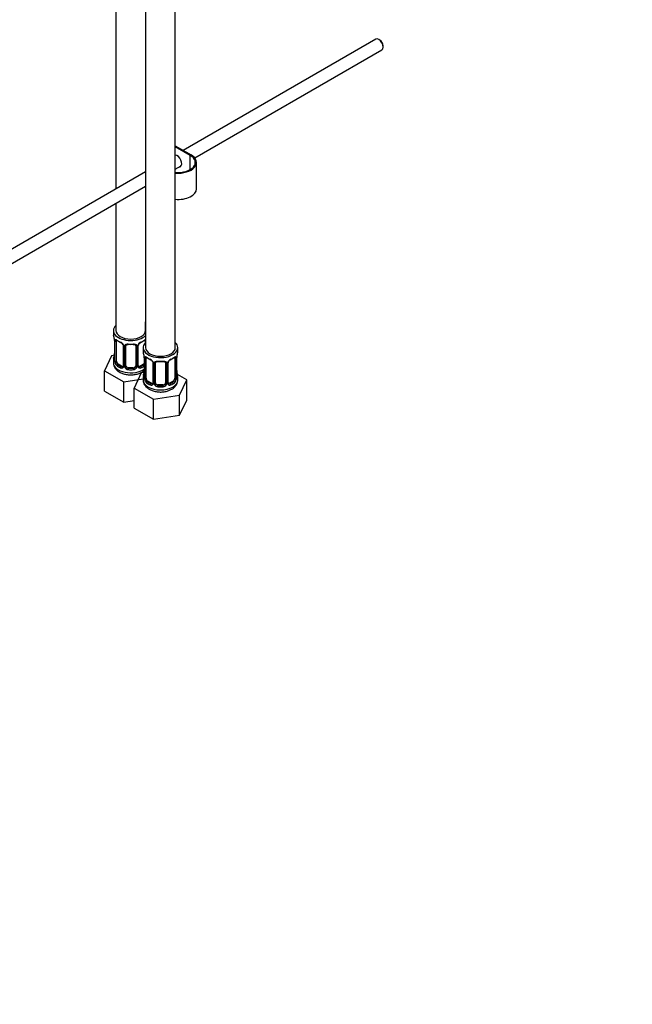
# Model space of a CAD drawing. Units: millimetres. Extents: x 0 to 1170, y 0 to 1765.
# Drawn here: x 248 to 495, y 0 to 398 of the extents above; entities that cross this region are included whole.
import ezdxf
from ezdxf import colors
from ezdxf.entities.mleader import LeaderData, LeaderLine
from ezdxf.math import Vec2, Vec3

# ---------------------------------------------------------------- set-up
doc = ezdxf.new("R2010")
doc.units = ezdxf.units.MM
doc.layers.add('DV7_Défaut', color=7, linetype='Continuous')
doc.layers.add('Défaut', color=7, linetype='Continuous')

# ---------------------------------------------------------------- blocks, each defined once
blk = doc.blocks.new('_DOT')
at = {"color": 0}
blk.add_line((0, 0), (-1, 0), dxfattribs=at)
at = {"color": 0, "const_width": 0.333}
blk.add_lwpolyline([(-0.1665, 0, 1), (0.1665, 0, 1)], format="xyb", close=True, dxfattribs=at)
blk = doc.blocks.new('SE6')
at = {"layer": 'DV7_Défaut', "color": 7, "linetype": 'Continuous'}
for p, q in [((286.64, 513.4), (286.64, 329.73)), ((298.66, 511.75), (298.66, 265.61)), ((310.66, 265.61), (310.66, 511.75)), ((391.72, 390.39), (313.82, 345.42)), ((393.39, 390.03), (392.97, 390.27)), ((394.74, 387.21), (394.74, 387.7)), ((318.51, 342.35), (394.22, 386.06)), ((310.66, 347.24), (317.03, 343.57)), ((316.67, 343.36), (310.66, 346.83)), ((316.67, 337.65), (316.67, 343.36)), ((310.66, 337.82), (313.06, 339.21)), ((319.22, 329.89), (319.22, 340.5)), ((298.66, 336.67), (204.87, 282.52)), ((207.36, 278.18), (298.66, 330.89)), ((286.64, 323.95), (286.64, 272.55)), ((298.64, 272.55), (298.64, 276)), ((285.64, 272.55), (285.64, 271.08)), ((286.09, 268.56), (286.09, 260.49)), ((286.12, 268.47), (286.12, 260.41)), ((286.23, 260.25), (286.23, 268.31)), ((286.84, 260.16), (286.84, 268.22)), ((298.44, 268.22), (298.44, 267.46)), ((289.59, 266.45), (289.59, 258.39)), ((289.82, 266.24), (289.82, 258.18)), ((290.1, 258.11), (290.1, 266.17)), ((290.64, 258.3), (290.64, 266.36)), ((294.64, 266.36), (294.64, 258.3)), ((295.18, 266.17), (295.18, 258.11)), ((295.45, 258.18), (295.45, 266.24)), ((295.69, 258.39), (295.69, 266.45)), ((297.66, 265.61), (297.66, 264.14)), ((311.66, 264.14), (311.66, 265.61)), ((284.88, 262.33), (282.04, 256.22)), ((286.01, 262.51), (284.88, 262.33)), ((285.64, 260.73), (285.64, 259.49)), ((287.55, 258.94), (287.32, 258.8)), ((288.96, 258.12), (287.55, 258.94)), ((297.73, 258.94), (296.32, 258.12)), ((297.73, 258.94), (297.96, 258.8)), ((298.11, 261.62), (298.11, 253.55)), ((298.14, 261.53), (298.14, 253.47)), ((298.25, 253.31), (298.25, 261.37)), ((298.86, 253.22), (298.86, 261.28)), ((301.61, 259.51), (301.61, 251.45)), ((301.85, 259.3), (301.85, 251.24)), ((302.12, 251.17), (302.12, 259.23)), ((302.66, 251.36), (302.66, 259.42)), ((306.66, 259.42), (306.66, 251.36)), ((307.2, 259.23), (307.2, 251.17)), ((307.47, 251.24), (307.47, 259.3)), ((307.71, 251.45), (307.71, 259.51)), ((310.46, 261.28), (310.46, 253.22)), ((311.07, 261.37), (311.07, 253.31)), ((311.18, 253.47), (311.18, 261.53)), ((311.21, 253.55), (311.21, 261.62)), ((282.04, 256.22), (289.8, 251.74)), ((282.04, 248.05), (282.04, 256.22)), ((288.96, 258.12), (288.73, 257.99)), ((291.64, 257.48), (291.64, 257.29)), ((293.64, 257.48), (291.64, 257.48)), ((293.64, 257.48), (293.64, 257.29)), ((296.9, 255.39), (294.06, 249.28)), ((296.32, 258.12), (296.55, 257.99)), ((298.03, 255.57), (296.9, 255.39)), ((289.8, 251.74), (297.66, 252.95)), ((289.8, 243.57), (289.8, 251.74)), ((297.66, 253.79), (297.66, 252.55)), ((299.57, 252), (299.34, 251.86)), ((300.98, 251.18), (299.57, 252)), ((300.98, 251.18), (300.75, 251.05)), ((309.75, 252), (308.34, 251.18)), ((308.34, 251.18), (308.57, 251.05)), ((309.75, 252), (309.98, 251.86)), ((315.26, 252.55), (311.49, 254.73)), ((311.66, 252.55), (311.66, 253.79)), ((312.42, 246.44), (315.26, 252.55)), ((315.26, 244.39), (315.26, 252.55)), ((282.04, 248.05), (289.8, 243.57)), ((294.06, 249.28), (301.82, 244.8)), ((294.06, 241.11), (294.06, 249.28)), ((303.66, 250.54), (303.66, 250.35)), ((305.66, 250.54), (303.66, 250.54)), ((305.66, 250.54), (305.66, 250.35)), ((289.8, 243.57), (294.06, 244.23)), ((301.82, 244.8), (312.42, 246.44)), ((301.82, 236.63), (301.82, 244.8)), ((312.42, 238.27), (312.42, 246.44)), ((312.42, 238.27), (315.26, 244.39)), ((294.06, 241.11), (301.82, 236.63)), ((301.82, 236.63), (312.42, 238.27))]:
    blk.add_line(p, q, dxfattribs=at)
for centre, radius, start, end in [((271.47, 266.28), 14.86, 10.7478, 16.3941), ((283.65, 268.57), 2.44, 359.6544, 10.3697), ((282.56, 268.43), 3.55, 0.6583, 9.9884), ((287.34, 268.36), 1.11, 160.4927, 182.2972), ((287.52, 265.53), 2.5, 29.8198, 66.9998), ((287.87, 265.95), 1.83, 27.8202, 67.1371), ((297.76, 265.53), 2.5, 113.0004, 150.18), ((297.41, 265.95), 1.83, 112.9139, 152.2162), ((283.82, 263.23), 2.27, 349.3731, 0.6203), ((288.66, 266.22), 1.16, 1.0203, 28.275), ((290.88, 266.19), 0.785, 144.9712, 180.8641), ((294.4, 266.19), 0.785, 359.1311, 35.0336), ((296.61, 266.22), 1.16, 151.7186, 178.9861), ((296.33, 266.47), 0.631, 148.1561, 181.5021), ((283.49, 259.34), 14.86, 10.7478, 16.3941), ((325.83, 259.34), 14.86, 163.606, 169.2521), ((271.47, 265.54), 14.86, 343.6059, 349.2522), ((285.09, 260.44), 0.997, 345.9074, 2.9659), ((284.82, 260.37), 1.29, 343.3385, 1.8084), ((289.12, 260.28), 2.89, 180.5093, 191.9483), ((288.58, 260.03), 2.32, 188.7542, 226.8152), ((295.67, 261.63), 2.44, 359.6544, 10.3697), ((294.58, 261.49), 3.55, 0.6583, 9.9884), ((299.36, 261.42), 1.11, 160.4927, 182.2972), ((299.54, 258.59), 2.5, 29.8198, 66.9998), ((299.89, 259.01), 1.83, 27.8202, 67.1371), ((300.68, 259.28), 1.16, 1.0203, 28.275), ((302.9, 259.25), 0.785, 144.9712, 180.8641), ((306.42, 259.25), 0.785, 359.1311, 35.0336), ((308.64, 259.28), 1.16, 151.7186, 178.9861), ((309.78, 258.59), 2.5, 113.0004, 150.18), ((308.35, 259.53), 0.631, 148.1561, 181.5021), ((309.43, 259.01), 1.83, 112.9139, 152.2162), ((309.97, 261.42), 1.1, 357.6841, 19.526), ((314.73, 261.49), 3.55, 170.0079, 179.3454), ((313.48, 261.64), 2.27, 169.3748, 180.6213), ((288.94, 258.34), 0.972, 242.8666, 320.2121), ((289.01, 258.68), 0.746, 247.8303, 300.0718), ((289.05, 258.16), 0.779, 325.2937, 1.0277), ((291.2, 258.13), 1.1, 180.837, 209.4908), ((291.73, 258.46), 1.72, 210.2871, 265.0453), ((291.82, 258.49), 1.21, 206.8319, 261.5389), ((293.47, 258.48), 1.2, 278.249, 333.3802), ((293.55, 258.46), 1.72, 274.9548, 329.7127), ((294.08, 258.13), 1.1, 330.5042, 359.168), ((296.23, 258.16), 0.779, 178.9659, 214.7127), ((296.34, 258.34), 0.972, 219.7872, 297.134), ((295.95, 258.34), 0.257, 167.2468, 222.7093), ((296.26, 258.67), 0.735, 240.0652, 292.8078), ((283.49, 258.6), 14.86, 343.6059, 349.2522), ((295.84, 256.29), 2.27, 349.3731, 0.6203), ((313.72, 256.3), 2.5, 179.7166, 190.7552), ((325.83, 258.6), 14.86, 190.7479, 196.394), ((297.11, 253.5), 0.997, 345.9074, 2.9659), ((296.85, 253.43), 1.29, 343.3385, 1.8084), ((301.15, 253.34), 2.89, 180.5093, 191.9483), ((300.6, 253.09), 2.32, 188.7542, 226.8152), ((301.04, 251.74), 0.746, 247.8303, 300.0718), ((301.07, 251.22), 0.779, 325.2937, 1.0277), ((303.22, 251.19), 1.1, 180.837, 209.4908), ((303.84, 251.55), 1.21, 206.8319, 261.5389), ((305.49, 251.54), 1.2, 278.249, 333.3802), ((306.1, 251.19), 1.1, 330.5042, 359.168), ((308.25, 251.22), 0.779, 178.9659, 214.7127), ((307.98, 251.4), 0.257, 167.2468, 222.7093), ((308.28, 251.73), 0.735, 240.0652, 292.8078), ((308.72, 253.09), 2.32, 313.1842, 351.2464), ((308.18, 253.34), 2.89, 348.0493, 359.4931), ((312.47, 253.43), 1.29, 178.1771, 196.676), ((312.15, 253.5), 0.942, 176.3804, 194.4366), ((300.96, 251.4), 0.972, 242.8666, 320.2121), ((303.75, 251.51), 1.72, 210.2871, 265.0453), ((305.57, 251.51), 1.72, 274.9548, 329.7127), ((308.36, 251.4), 0.972, 219.7872, 297.134)]:
    blk.add_arc(centre, radius, start, end, dxfattribs=at)
for centre, major_axis, ratio, start_param, end_param in [((392.97, 388.23), (-1.25, 2.17), 0.57735, 3.141593, 6.283185), ((393.39, 388.47), (0.95, -1.65), 0.57735, 0.785398, 2.356194), ((311.72, 340.5), (-7.5, 0), 0.57735, 1.428629, 3.926991), ((311.37, 341.12), (1.33, -2.29), 0.57735, 0, 2.744295), ((311.72, 340.5), (-7, 0), 0.57735, 1.418397, 3.926991), ((311.37, 341.12), (1.33, -2.29), 0.57735, 5.945114, 6.283185), ((311.72, 341.32), (-1.33, 2.29), 0.57735, 2.803522, 3.007777), ((311.72, 329.89), (-7.5, 0), 0.57735, 1.428629, 3.141593), ((292.64, 272.55), (7, 0), 0.57735, 2.600493, 5.747887), ((292.64, 271.08), (7, 0), 0.57735, 3.141593, 3.293694), ((292.64, 272.55), (6, 0), 0.57735, 3.141593, 6.283185), ((286.49, 268.56), (0.4, 0), 0.57735, 3.127621, 3.513239), ((286.6, 268.41), (0.4, 0), 0.57735, 3.555344, 5.371005), ((286.66, 268.83), (0.373, -0.146), 0.85055, 3.855675, 5.740852), ((287.55, 267.82), (-0.5, 0.866), 0.57735, 0.338885, 0.785398), ((292.64, 271.08), (-7, 0), 0.57735, 0.633297, 0.937499), ((287.32, 268.83), (0.247, 0.314), 0.658162, 2.44473, 3.154783), ((287.32, 268.83), (0.247, 0.314), 0.658162, 3.154783, 4.015526), ((292.64, 270.76), (-6.6, 0), 0.57735, 0.633297, 0.937499), ((288.73, 268.01), (0.156, 0.368), 0.483207, 2.29088, 3.167064), ((292.64, 271.08), (-7, 0), 0.57735, 1.418695, 1.722897), ((291.64, 267.32), (0.035, 0.398), 0.123712, 2.191761, 3.161552), ((291.64, 267.32), (0.035, 0.398), 0.123712, 3.161552, 3.762557), ((292.64, 270.76), (6.6, 0), 0.57735, 4.560288, 4.86449), ((293.64, 267.32), (-0.035, 0.398), 0.123712, 2.520628, 3.119433), ((293.64, 267.32), (-0.035, 0.398), 0.123712, 3.119433, 4.091425), ((292.64, 270.76), (6.6, 0), 0.57735, 5.345686, 5.649888), ((296.55, 268.01), (-0.156, 0.368), 0.483207, 3.118576, 3.992305), ((292.64, 271.08), (7, 0), 0.57735, 5.345686, 5.649888), ((304.66, 265.61), (7, 0), 0.57735, 2.600493, 6.283185), ((297.96, 268.83), (-0.247, 0.314), 0.658162, 2.267659, 3.107242), ((297.96, 268.83), (-0.247, 0.314), 0.658162, 3.107242, 3.838456), ((297.73, 267.82), (0.5, 0.866), 0.57735, 5.497787, 5.9443), ((298.62, 268.83), (-0.373, -0.146), 0.85055, 0.542333, 1.343425), ((298.68, 268.41), (-0.4, 0), 0.57735, 0.912181, 1.515094), ((304.66, 265.61), (7, 0), 0.57735, 0, 0.5411), ((289.86, 266.98), (0.359, 0.176), 0.358003, 3.118502, 4.05706), ((289.99, 266.45), (0.4, 0), 0.57735, 3.135642, 4.298637), ((290.24, 266.39), (0.4, 0), 0.57735, 4.340743, 6.156403), ((290.38, 266.85), (-0.332, 0.222), 0.641506, 1.587428, 3.143546), ((291.64, 266.36), (-1, 0), 0.816497, 6.157875, 6.283185), ((294.9, 266.85), (0.332, 0.222), 0.641506, 3.147126, 4.695758), ((295.04, 266.39), (-0.4, 0), 0.57735, 0.126783, 1.942443), ((295.29, 266.45), (-0.4, 0), 0.57735, 1.984548, 3.1507), ((295.42, 266.98), (-0.359, 0.176), 0.358003, 2.226125, 3.164035), ((304.66, 264.14), (7, 0), 0.57735, 3.141593, 3.293694), ((304.66, 265.61), (6, 0), 0.57735, 3.141593, 6.283185), ((304.66, 264.14), (-7, 0), 0.57735, 2.989492, 3.141593), ((292.64, 260.73), (7, 0), 0.57735, 2.989492, 3.293694), ((292.64, 259.49), (7, 0), 0.57735, 3.141593, 5.60966), ((286.12, 261.31), (0.387, -0.103), 0.80707, 1.846723, 3.352676), ((286.12, 260.16), (-0.387, -0.103), 0.80707, 4.501306, 6.072102), ((292.64, 261.06), (6.6, 0), 0.57735, 3.017713, 3.265472), ((286.44, 262.69), (0.395, -0.063), 0.166114, 2.853764, 3.653865), ((286.44, 260.08), (0.381, -0.123), 0.86268, 3.133869, 3.728142), ((286.49, 260.49), (0.4, 0), 0.57735, 3.141593, 3.513239), ((286.6, 260.34), (-0.4, 0), 0.57735, 0.413752, 2.229412), ((286.66, 259.78), (-0.392, -0.078), 0.178244, 0.357599, 2.242775), ((287.55, 259.75), (-0.5, 0.866), 0.57735, 0.785398, 1.231911), ((287.55, 259.75), (0.5, -0.866), 0.57735, 4.373504, 5.497787), ((297.73, 259.75), (0.5, 0.866), 0.57735, 3.926991, 4.494718), ((298.51, 261.62), (0.4, 0), 0.57735, 3.127621, 3.513239), ((298.62, 261.47), (0.4, 0), 0.57735, 3.555344, 5.371005), ((298.68, 261.89), (0.373, -0.146), 0.85055, 3.855675, 5.740852), ((299.57, 260.88), (-0.5, 0.866), 0.57735, 0.338885, 0.785398), ((304.66, 264.14), (-7, 0), 0.57735, 0.633297, 0.937499), ((299.34, 261.89), (0.247, 0.314), 0.658162, 2.44473, 3.154783), ((299.34, 261.89), (0.247, 0.314), 0.658162, 3.154783, 4.015526), ((304.66, 263.82), (-6.6, 0), 0.57735, 0.633297, 0.937499), ((300.75, 261.07), (0.156, 0.368), 0.483207, 2.29088, 3.167064), ((301.88, 260.04), (0.359, 0.176), 0.358003, 3.118502, 4.05706), ((302.01, 259.51), (0.4, 0), 0.57735, 3.135642, 4.298637), ((302.26, 259.45), (0.4, 0), 0.57735, 4.340743, 6.156403), ((302.4, 259.91), (-0.332, 0.222), 0.641506, 1.587428, 3.143546), ((303.66, 259.42), (-1, 0), 0.816497, 6.157875, 6.283185), ((304.66, 264.14), (-7, 0), 0.57735, 1.418695, 1.722897), ((303.66, 260.38), (0.035, 0.398), 0.123712, 2.191761, 3.161552), ((303.66, 260.38), (0.035, 0.398), 0.123712, 3.161552, 3.762557), ((304.66, 263.82), (6.6, 0), 0.57735, 4.560288, 4.86449), ((305.66, 260.38), (-0.035, 0.398), 0.123712, 2.520628, 3.119433), ((305.66, 260.38), (-0.035, 0.398), 0.123712, 3.119433, 4.091425), ((306.92, 259.91), (0.332, 0.222), 0.641506, 3.147126, 4.695758), ((307.06, 259.45), (-0.4, 0), 0.57735, 0.126783, 1.942443), ((307.31, 259.51), (-0.4, 0), 0.57735, 1.984548, 3.1507), ((307.44, 260.04), (-0.359, 0.176), 0.358003, 2.226125, 3.164035), ((304.66, 263.82), (6.6, 0), 0.57735, 5.345686, 5.649888), ((308.57, 261.07), (-0.156, 0.368), 0.483207, 3.118576, 3.992305), ((304.66, 264.14), (7, 0), 0.57735, 5.345686, 5.649888), ((309.98, 261.89), (-0.247, 0.314), 0.658162, 2.267659, 3.107242), ((309.98, 261.89), (-0.247, 0.314), 0.658162, 3.107242, 3.838456), ((310.64, 261.89), (-0.373, -0.146), 0.85055, 0.542333, 2.42751), ((309.75, 260.88), (0.5, 0.866), 0.57735, 5.497787, 5.9443), ((310.7, 261.47), (-0.4, 0), 0.57735, 0.912181, 2.727841), ((310.81, 261.62), (-0.4, 0), 0.57735, 2.769946, 3.156189), ((310.86, 262.19), (-0.395, 0.063), 0.166114, 2.853764, 3.179922), ((287.32, 258.48), (-0.247, -0.314), 0.658162, 4.015526, 5.586322), ((292.64, 260.73), (-7, 0), 0.57735, 0.633297, 0.937499), ((292.64, 261.06), (-6.6, 0), 0.57735, 0.633297, 0.937499), ((288.73, 257.66), (-0.156, -0.368), 0.483207, 3.861676, 5.432473), ((288.96, 258.94), (-0.5, 0.866), 0.57735, 2.356194, 3.141593), ((289.86, 257.93), (0.333, -0.222), 0.670791, 3.121778, 4.652076), ((289.99, 258.39), (0.4, 0), 0.57735, 3.141593, 4.298637), ((290.24, 258.33), (-0.4, 0), 0.57735, 1.19915, 3.01481), ((290.38, 257.8), (-0.355, -0.185), 0.387288, 0.98259, 2.867767), ((291.64, 258.3), (1, 0), 0.816497, 3.141593, 3.588106), ((291.64, 258.3), (-1, 0), 0.816497, 0.446513, 1.570796), ((291.64, 256.97), (-0.035, -0.398), 0.123712, 3.762557, 5.333353), ((292.64, 260.73), (7, 0), 0.57735, 4.560288, 4.86449), ((292.64, 261.06), (-6.6, 0), 0.57735, 1.418695, 1.722897), ((293.64, 258.3), (1, 0), 0.816497, 4.712389, 5.836672), ((293.64, 256.97), (0.035, -0.398), 0.123712, 0.949832, 2.520628), ((293.64, 258.3), (1, 0), 0.816497, 5.836672, 6.283185), ((294.9, 257.8), (0.355, -0.185), 0.387288, 3.415419, 5.300595), ((295.04, 258.33), (0.4, 0), 0.57735, 3.268375, 5.084035), ((295.29, 258.39), (-0.4, 0), 0.57735, 1.984548, 3.141593), ((295.42, 257.93), (-0.333, -0.222), 0.670791, 1.631109, 3.169779), ((296.32, 258.94), (0.5, 0.866), 0.57735, 3.172775, 3.926991), ((292.64, 261.06), (6.6, 0), 0.57735, 5.345686, 5.649888), ((296.55, 257.66), (0.156, -0.368), 0.483207, 0.850713, 2.421509), ((292.64, 260.73), (7, 0), 0.57735, -0.937499, -0.673526), ((297.96, 258.48), (0.247, -0.314), 0.658162, 1.779361, 2.267659), ((298.46, 255.75), (0.395, -0.063), 0.166114, 2.853764, 3.653865), ((310.86, 255.75), (-0.395, -0.063), 0.166114, 2.62932, 3.429422), ((304.66, 253.79), (7, 0), 0.57735, 2.989492, 3.293694), ((304.66, 252.55), (7, 0), 0.57735, 3.141593, 6.283185), ((298.14, 254.37), (0.387, -0.103), 0.80707, 1.846723, 3.352676), ((298.14, 253.22), (-0.387, -0.103), 0.80707, 4.501306, 6.072102), ((304.66, 254.12), (6.6, 0), 0.57735, 3.017713, 3.265472), ((298.46, 253.14), (0.381, -0.123), 0.86268, 3.133869, 3.728142), ((298.51, 253.55), (0.4, 0), 0.57735, 3.141593, 3.513239), ((298.62, 253.4), (-0.4, 0), 0.57735, 0.413752, 2.229412), ((298.68, 252.83), (-0.392, -0.078), 0.178244, 0.357599, 2.242775), ((299.57, 252.81), (-0.5, 0.866), 0.57735, 0.785398, 1.231911), ((299.57, 252.81), (0.5, -0.866), 0.57735, 4.373504, 5.497787), ((299.34, 251.54), (-0.247, -0.314), 0.658162, 4.015526, 5.586322), ((304.66, 253.79), (-7, 0), 0.57735, 0.633297, 0.937499), ((304.66, 254.12), (-6.6, 0), 0.57735, 0.633297, 0.937499), ((300.75, 250.72), (-0.156, -0.368), 0.483207, 3.861676, 5.432473), ((300.98, 252), (-0.5, 0.866), 0.57735, 2.356194, 3.141593), ((301.88, 250.99), (0.333, -0.222), 0.670791, 3.121778, 4.652076), ((302.01, 251.45), (0.4, 0), 0.57735, 3.141593, 4.298637), ((302.26, 251.39), (-0.4, 0), 0.57735, 1.19915, 3.01481), ((302.4, 250.86), (-0.355, -0.185), 0.387288, 0.98259, 2.867767), ((303.66, 251.36), (1, 0), 0.816497, 3.141593, 3.588106), ((303.66, 251.36), (1, 0), 0.816497, 3.588106, 4.712389), ((305.66, 251.36), (1, 0), 0.816497, 4.712389, 5.836672), ((305.66, 251.36), (1, 0), 0.816497, 5.836672, 6.283185), ((306.92, 250.86), (0.355, -0.185), 0.387288, 3.415419, 5.300595), ((307.06, 251.39), (0.4, 0), 0.57735, 3.268375, 5.084035), ((307.31, 251.45), (-0.4, 0), 0.57735, 1.984548, 3.141593), ((307.44, 250.99), (-0.333, -0.222), 0.670791, 1.631109, 3.169779), ((308.34, 252), (0.5, 0.866), 0.57735, 3.172775, 3.926991), ((304.66, 254.12), (6.6, 0), 0.57735, 5.345686, 5.649888), ((308.57, 250.72), (0.156, -0.368), 0.483207, 0.850713, 2.421509), ((304.66, 253.79), (7, 0), 0.57735, 5.345686, 5.649888), ((309.75, 252.81), (0.5, 0.866), 0.57735, 3.926991, 5.051274), ((309.98, 251.54), (0.247, -0.314), 0.658162, 0.696863, 2.267659), ((309.75, 252.81), (0.5, 0.866), 0.57735, 5.051274, 5.497787), ((310.64, 252.83), (0.392, -0.078), 0.178244, 4.04041, 5.925586), ((310.7, 253.4), (0.4, 0), 0.57735, 4.053773, 5.869434), ((310.81, 253.55), (-0.4, 0), 0.57735, 2.769946, 3.141593), ((311.18, 253.22), (0.387, -0.103), 0.80707, 0.211083, 1.781879), ((311.18, 254.37), (-0.387, -0.103), 0.80707, 2.93051, 4.436462), ((304.66, 254.12), (-6.6, 0), 0.57735, 3.017713, 3.265472), ((310.81, 253.55), (-0.4, 0), 0.57735, 3.141593, 3.162371), ((310.86, 253.14), (-0.381, -0.123), 0.86268, 2.555043, 3.150784), ((304.66, 253.79), (-7, 0), 0.57735, 2.989492, 3.293694), ((303.66, 250.03), (-0.035, -0.398), 0.123712, 3.762557, 5.333353), ((304.66, 253.79), (7, 0), 0.57735, 4.560288, 4.86449), ((304.66, 254.12), (-6.6, 0), 0.57735, 1.418695, 1.722897), ((305.66, 250.03), (0.035, -0.398), 0.123712, 0.949832, 2.520628)]:
    blk.add_ellipse(centre, major_axis=major_axis, ratio=ratio, start_param=start_param, end_param=end_param, dxfattribs=at)
for points, knots in [([(286.29, 268.73), (286.32, 268.79), (286.36, 268.84), (286.45, 268.9), (286.5, 268.91), (286.62, 268.9), (286.69, 268.88), (286.83, 268.81), (286.91, 268.76), (287, 268.69)], [0, 0, 0, 0, 0.25, 0.25, 0.5, 0.5, 0.75, 0.75, 1, 1, 1, 1]), ([(286.89, 268.62), (286.89, 268.62), (286.89, 268.62), (286.95, 268.6), (287.03, 268.54), (287.07, 268.51)], [0, 0, 0, 0, 0.123895, 0.580312, 1, 1, 1, 1]), ([(290.24, 266.64), (290.3, 266.72), (290.38, 266.8), (290.57, 266.92), (290.68, 266.97), (290.91, 267.05), (291.04, 267.07), (291.3, 267.1), (291.44, 267.1), (291.58, 267.09)], [0, 0, 0, 0, 0.25, 0.25, 0.5, 0.5, 0.75, 0.75, 1, 1, 1, 1]), ([(290.71, 266.63), (290.73, 266.65), (290.77, 266.72), (290.93, 266.83), (291.23, 266.92), (291.48, 266.94), (291.6, 266.92), (291.6, 266.92)], [0, 0, 0, 0, 0.096045, 0.404271, 0.692121, 0.999416, 1, 1, 1, 1]), ([(293.67, 266.91), (293.72, 266.92), (293.88, 266.93), (294.16, 266.9), (294.42, 266.79), (294.55, 266.68), (294.58, 266.61), (294.58, 266.6)], [0, 0, 0, 0, 0.10338, 0.380631, 0.659758, 0.93979, 1, 1, 1, 1]), ([(293.7, 267.09), (293.84, 267.1), (293.97, 267.1), (294.24, 267.07), (294.37, 267.05), (294.6, 266.97), (294.71, 266.92), (294.9, 266.8), (294.98, 266.72), (295.04, 266.64)], [0, 0, 0, 0, 0.25, 0.25, 0.5, 0.5, 0.75, 0.75, 1, 1, 1, 1]), ([(298.2, 268.5), (298.23, 268.53), (298.3, 268.59), (298.38, 268.62), (298.39, 268.62), (298.39, 268.62)], [0, 0, 0, 0, 0.252967, 0.731062, 1, 1, 1, 1]), ([(298.28, 268.69), (298.37, 268.76), (298.44, 268.81), (298.57, 268.87), (298.62, 268.89), (298.67, 268.9)], [0, 0, 0, 0, 0.577919, 0.577919, 1, 1, 1, 1]), ([(289.49, 266.8), (289.51, 266.76), (289.57, 266.65), (289.59, 266.52), (289.58, 266.46), (289.58, 266.45)], [0, 0, 0, 0, 0.286539, 0.946869, 1, 1, 1, 1]), ([(285.65, 259.49), (285.65, 259.45), (285.59, 259.05), (285.82, 258.21), (286.35, 257.18), (287.2, 256.29), (288.31, 255.55), (289.67, 254.99), (291.23, 254.65), (292.87, 254.56), (294.5, 254.72), (296, 255.12), (296.77, 255.5), (297.17, 255.72)], [0, 0, 0, 0, 0.007504, 0.099041, 0.188027, 0.279565, 0.3776, 0.481939, 0.58848, 0.694845, 0.801547, 0.909579, 1, 1, 1, 1]), ([(286.06, 260), (286.04, 259.93), (286.01, 259.89), (285.95, 259.84), (285.92, 259.83), (285.85, 259.85), (285.82, 259.88), (285.77, 259.98), (285.74, 260.04), (285.72, 260.12)], [0, 0, 0, 0, 0.25, 0.25, 0.5, 0.5, 0.75, 0.75, 1, 1, 1, 1]), ([(286.06, 260.21), (286.06, 260.2), (286.05, 260.18), (286.05, 260.18), (286.05, 260.18)], [0, 0, 0, 0, 0.572089, 1, 1, 1, 1]), ([(286.91, 259.77), (286.92, 259.67), (286.94, 259.58), (286.99, 259.39), (287.02, 259.3), (287.12, 259.04), (287.21, 258.9), (287.32, 258.8)], [0, 0, 0, 0, 0.25, 0.25, 0.5, 0.5, 1, 1, 1, 1]), ([(297.96, 258.8), (298.01, 258.85), (298.06, 258.91), (298.11, 258.98), (298.11, 258.99), (298.11, 258.99)], [0, 0, 0, 0, 0.947192, 0.947192, 1, 1, 1, 1]), ([(298.31, 261.79), (298.34, 261.85), (298.38, 261.9), (298.47, 261.96), (298.52, 261.97), (298.64, 261.96), (298.71, 261.94), (298.85, 261.87), (298.93, 261.82), (299.02, 261.75)], [0, 0, 0, 0, 0.25, 0.25, 0.5, 0.5, 0.75, 0.75, 1, 1, 1, 1]), ([(298.91, 261.68), (298.91, 261.68), (298.91, 261.68), (298.97, 261.66), (299.05, 261.6), (299.09, 261.57)], [0, 0, 0, 0, 0.123895, 0.580312, 1, 1, 1, 1]), ([(301.51, 259.86), (301.53, 259.82), (301.59, 259.71), (301.61, 259.58), (301.6, 259.52), (301.6, 259.51)], [0, 0, 0, 0, 0.286539, 0.946869, 1, 1, 1, 1]), ([(302.26, 259.7), (302.32, 259.78), (302.4, 259.86), (302.59, 259.98), (302.7, 260.03), (302.93, 260.11), (303.06, 260.13), (303.32, 260.16), (303.46, 260.16), (303.6, 260.15)], [0, 0, 0, 0, 0.25, 0.25, 0.5, 0.5, 0.75, 0.75, 1, 1, 1, 1]), ([(302.74, 259.69), (302.75, 259.71), (302.79, 259.78), (302.95, 259.89), (303.25, 259.98), (303.51, 260), (303.63, 259.98), (303.63, 259.98)], [0, 0, 0, 0, 0.096045, 0.404271, 0.692121, 0.999416, 1, 1, 1, 1]), ([(305.69, 259.97), (305.74, 259.98), (305.9, 259.99), (306.18, 259.96), (306.44, 259.85), (306.57, 259.74), (306.6, 259.67), (306.61, 259.66)], [0, 0, 0, 0, 0.10338, 0.380631, 0.659758, 0.93979, 1, 1, 1, 1]), ([(305.72, 260.15), (305.86, 260.16), (306, 260.16), (306.26, 260.13), (306.39, 260.11), (306.62, 260.03), (306.73, 259.98), (306.92, 259.86), (307, 259.78), (307.06, 259.7)], [0, 0, 0, 0, 0.25, 0.25, 0.5, 0.5, 0.75, 0.75, 1, 1, 1, 1]), ([(310.22, 261.56), (310.25, 261.59), (310.32, 261.65), (310.4, 261.68), (310.41, 261.68), (310.41, 261.68)], [0, 0, 0, 0, 0.2529668, 0.7310619, 1, 1, 1, 1]), ([(310.3, 261.75), (310.39, 261.82), (310.46, 261.87), (310.61, 261.94), (310.68, 261.96), (310.8, 261.97), (310.85, 261.96), (310.94, 261.9), (310.98, 261.85), (311.01, 261.79)], [0, 0, 0, 0, 0.25, 0.25, 0.5, 0.5, 0.75, 0.75, 1, 1, 1, 1]), ([(297.17, 255.72), (297.44, 255.88), (297.75, 256.08), (298.05, 256.32), (298.14, 256.4)], [0, 0, 0, 0, 0.700287, 1, 1, 1, 1]), ([(297.67, 252.55), (297.67, 252.51), (297.61, 252.11), (297.84, 251.27), (298.37, 250.24), (299.22, 249.35), (300.33, 248.61), (301.69, 248.05), (303.25, 247.71), (304.89, 247.62), (306.52, 247.78), (308.02, 248.18), (308.79, 248.56), (309.2, 248.78)], [0, 0, 0, 0, 0.007504, 0.099041, 0.188027, 0.279565, 0.3776, 0.481939, 0.58848, 0.694845, 0.801547, 0.909579, 1, 1, 1, 1]), ([(298.08, 253.06), (298.06, 252.99), (298.03, 252.95), (297.97, 252.9), (297.94, 252.89), (297.88, 252.91), (297.84, 252.94), (297.79, 253.04), (297.76, 253.1), (297.74, 253.18)], [0, 0, 0, 0, 0.25, 0.25, 0.5, 0.5, 0.75, 0.75, 1, 1, 1, 1]), ([(298.08, 253.27), (298.08, 253.26), (298.07, 253.24), (298.07, 253.24), (298.07, 253.24)], [0, 0, 0, 0, 0.572089, 1, 1, 1, 1]), ([(298.93, 252.83), (298.95, 252.73), (298.96, 252.64), (299.01, 252.45), (299.04, 252.36), (299.14, 252.1), (299.23, 251.96), (299.34, 251.86)], [0, 0, 0, 0, 0.25, 0.25, 0.5, 0.5, 1, 1, 1, 1]), ([(309.2, 248.78), (309.46, 248.94), (310.02, 249.3), (310.83, 250.09), (311.41, 251.1), (311.68, 251.98), (311.64, 252.43), (311.62, 252.53)], [0, 0, 0, 0, 0.171252, 0.441553, 0.693886, 0.937121, 1, 1, 1, 1]), ([(309.98, 251.86), (310.03, 251.91), (310.08, 251.97), (310.17, 252.11), (310.21, 252.19), (310.31, 252.44), (310.36, 252.64), (310.39, 252.83)], [0, 0, 0, 0, 0.25, 0.25, 0.5, 0.5, 1, 1, 1, 1]), ([(311.25, 253.24), (311.25, 253.24), (311.25, 253.24), (311.24, 253.26), (311.24, 253.26)], [0, 0, 0, 0, 0.745611, 1, 1, 1, 1]), ([(311.58, 253.18), (311.56, 253.1), (311.53, 253.04), (311.48, 252.94), (311.44, 252.91), (311.38, 252.89), (311.35, 252.9), (311.29, 252.95), (311.26, 252.99), (311.24, 253.06)], [0, 0, 0, 0, 0.25, 0.25, 0.5, 0.5, 0.75, 0.75, 1, 1, 1, 1])]:
    blk.add_open_spline(points, degree=3, knots=knots, dxfattribs=at)
for points in [[(290.66, 266.46), (290.66, 266.55), (290.68, 266.6), (290.72, 266.62)], [(294.56, 266.63), (294.61, 266.58), (294.63, 266.5), (294.62, 266.38)], [(302.68, 259.52), (302.68, 259.61), (302.7, 259.66), (302.74, 259.68)], [(306.58, 259.69), (306.63, 259.64), (306.65, 259.56), (306.65, 259.44)], [(289.52, 258.15), (289.51, 258.11), (289.46, 258.08), (289.38, 258.05)], [(289.58, 258.39), (289.58, 258.25), (289.55, 258.18), (289.51, 258.16)], [(295.9, 258.04), (295.85, 258.04), (295.81, 258.08), (295.77, 258.16)], [(301.54, 251.21), (301.53, 251.17), (301.48, 251.14), (301.4, 251.11)], [(301.6, 251.45), (301.6, 251.31), (301.57, 251.24), (301.54, 251.22)], [(307.92, 251.1), (307.87, 251.1), (307.83, 251.14), (307.79, 251.22)]]:
    blk.add_open_spline(points, degree=3, dxfattribs=at)

msp = doc.modelspace()

# ---------------------------------------------------------------- block references
at = {"layer": 'Défaut'}
msp.add_blockref('SE6', (0, 0), dxfattribs=at)

# ---------------------------------------------------------------- leaders
at = {"layer": 'Défaut', "color": 7, "linetype": 'Continuous'}
ml = msp.add_multileader_mtext('Standard', dxfattribs=at)
ml.set_content('{\\pxsm0.9;\\fSolid Edge ISO|b1||i0||c0|p34;\\W1.;25/04/2016\\P}', color=256)
ml.set_leader_properties()
ml.set_arrow_properties(name='DOT')
ml.build(insert=Vec2(0, 0))
ml.multileader.update_dxf_attribs({"leader_type": 0, "dogleg_length": 0, "arrow_head_size": 12})
ctx = ml.context
ctx.base_point, ctx.char_height, ctx.arrow_head_size, ctx.landing_gap_size = Vec3(1082.73, 1758.03), 12, 12, 4.2
notes = []
notes.append((ctx, [(0, (0, 0, 0), (0, 0), (1, 0), 1, [])]))
ctx.mtext.insert = Vec3(1084.73, 1764.15)
for ctx, leaders in notes:
    for number, flags, end, landing, length, lines in leaders:
        leader = LeaderData()
        leader.index, (leader.has_last_leader_line, leader.has_dogleg_vector, leader.attachment_direction) = number, flags
        leader.last_leader_point, leader.dogleg_vector, leader.dogleg_length = Vec3(end), Vec3(landing), length
        for number, points, colour, breaks in lines:
            line = LeaderLine()
            line.index, line.vertices, line.color, line.breaks = number, Vec3.list(points), colors.encode_raw_color(colour), breaks
            leader.lines.append(line)
        ctx.leaders.append(leader)

doc.saveas('drawing.dxf')
